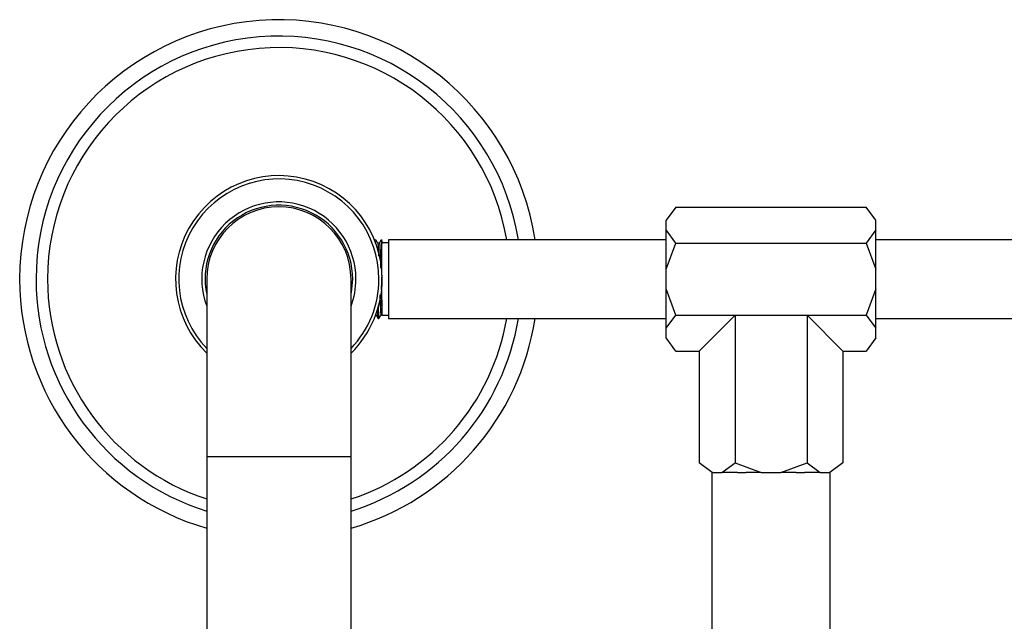
# Model space of a CAD drawing. Units: millimetres. Extents: x 36 to 2768, y 46 to 2071.
# Drawn here: x 1329 to 1480, y 274 to 366 of the extents above; entities that cross this region are included whole.
import ezdxf

# ---------------------------------------------------------------- set-up
doc = ezdxf.new("R2010")
doc.units = ezdxf.units.MM
doc.header["$LTSCALE"] = 10

msp = doc.modelspace()

# ---------------------------------------------------------------- linework, layer by layer
at = {"color": 7, "linetype": 'Continuous', "lineweight": 25}
for p, q in [((1429.48, 337.4), (1427.98, 335.4)), ((1429.48, 337.4), (1458.48, 337.4)), ((1459.98, 335.4), (1458.48, 337.4)), ((1427.98, 333.92), (1427.98, 335.4)), ((1459.98, 333.92), (1459.98, 335.4)), ((1429.48, 331.92), (1427.98, 333.92)), ((1427.98, 327.92), (1427.98, 333.92)), ((1459.98, 333.92), (1458.48, 331.92)), ((1459.98, 327.92), (1459.98, 333.92)), ((1383.6, 332.43), (1383.5, 332.24)), ((1383.73, 332.43), (1383.61, 332.43)), ((1384.68, 331.78), (1384.68, 332.43)), ((1385.68, 331.93), (1384.68, 331.93)), ((1427.98, 332.43), (1385.68, 332.43)), ((1385.68, 332.43), (1385.68, 320.43)), ((1427.98, 327.92), (1429.48, 331.92)), ((1429.48, 331.92), (1458.48, 331.92)), ((1458.48, 331.92), (1459.98, 327.92)), ((1502.28, 332.43), (1459.98, 332.43)), ((1427.98, 324.95), (1427.98, 327.92)), ((1459.98, 324.95), (1459.98, 327.92)), ((1357.98, 326.43), (1357.98, 299.43)), ((1379.98, 299.43), (1379.98, 326.43)), ((1429.48, 320.95), (1427.98, 324.95)), ((1427.98, 318.95), (1427.98, 324.95)), ((1459.98, 324.95), (1458.48, 320.95)), ((1459.98, 318.95), (1459.98, 324.95)), ((1384.68, 322.27), (1384.68, 322.84)), ((1384.68, 322.84), (1384.68, 320.93)), ((1383.77, 321.05), (1383.79, 321.01)), ((1384.11, 320.43), (1384.23, 320.43)), ((1384.68, 320.93), (1385.68, 320.93)), ((1385.68, 320.43), (1427.98, 320.43)), ((1427.98, 318.95), (1429.48, 320.95)), ((1429.48, 320.95), (1458.48, 320.95)), ((1438.5, 320.95), (1433.02, 315.46)), ((1438.5, 320.95), (1449.47, 320.95)), ((1438.5, 320.95), (1438.5, 298.45)), ((1449.47, 320.95), (1449.47, 298.45)), ((1454.95, 315.46), (1449.47, 320.95)), ((1458.48, 320.95), (1459.98, 318.95)), ((1459.98, 320.43), (1502.28, 320.43)), ((1427.98, 317.46), (1427.98, 318.95)), ((1459.98, 317.46), (1459.98, 318.95)), ((1429.48, 315.46), (1427.98, 317.46)), ((1459.98, 317.46), (1458.48, 315.46)), ((1429.48, 315.46), (1433.02, 315.46)), ((1433.02, 315.46), (1433.02, 298.45)), ((1454.95, 315.46), (1458.48, 315.46)), ((1454.95, 315.46), (1454.95, 298.45)), ((1357.98, 299.43), (1357.98, 271.43)), ((1379.98, 271.43), (1379.98, 299.43)), ((1435.02, 296.95), (1433.02, 298.45)), ((1436.5, 296.95), (1438.5, 298.45)), ((1438.5, 298.45), (1442.5, 296.95)), ((1445.47, 296.95), (1449.47, 298.45)), ((1449.47, 298.45), (1451.47, 296.95)), ((1454.95, 298.45), (1452.95, 296.95)), ((1434.98, 296.95), (1434.98, 251.38)), ((1434.98, 296.95), (1435.02, 296.95)), ((1435.02, 296.95), (1436.5, 296.95)), ((1438.86, 296.95), (1436.5, 296.95)), ((1438.86, 296.95), (1440.14, 296.95)), ((1442.5, 296.95), (1440.14, 296.95)), ((1442.5, 296.95), (1445.47, 296.95)), ((1447.83, 296.95), (1445.47, 296.95)), ((1447.83, 296.95), (1449.11, 296.95)), ((1451.47, 296.95), (1449.11, 296.95)), ((1451.47, 296.95), (1452.95, 296.95)), ((1452.95, 296.95), (1452.98, 296.95)), ((1452.98, 251.41), (1452.98, 296.95))]:
    msp.add_line(p, q, dxfattribs=at)
at = {"color": 8, "linetype": 'Continuous', "lineweight": 25}
msp.add_line((1357.98, 299.43), (1379.98, 299.43), dxfattribs=at)
at = {"color": 7, "linetype": 'Continuous', "lineweight": 25, "flags": 128}
msp.add_lwpolyline([(1380.01, 324.17), (1380.05, 324.42), (1380.23, 326.43)], dxfattribs=at)
at = {"color": 7, "linetype": 'Continuous', "lineweight": 25}
for radius, start, end in [(39.5, 8.737, 180), (37, 9.3324, 180), (35.25, 9.8002, 180), (15.75, 0, 225.7002), (15.25, 0, 223.8371), (11.75, 0, 200.582), (11.25, 0, 192.1015), (11, 0, 180), (39.5, 180, 253.8304), (37, 180, 252.7047), (35.25, 180, 251.8168), (11.75, 339.418, 0), (15.25, 316.1629, 0), (15.75, 314.2998, 0), (35.25, 288.1832, 350.1998), (37, 287.2953, 350.6676), (39.5, 286.1696, 351.263)]:
    msp.add_arc((1368.98, 326.43), radius, start, end, dxfattribs=at)
for points, knots in [([(1383.61, 332.41), (1383.62, 332.4), (1383.65, 332.38), (1383.67, 332), (1383.67, 331.88)], [0, 0, 0, 0, 0.698076, 1, 1, 1, 1]), ([(1384.06, 331.88), (1384, 331.97), (1383.9, 332.15), (1383.79, 332.33), (1383.74, 332.42)], [0, 0, 0, 0, 0.499981, 1, 1, 1, 1]), ([(1384.3, 331.89), (1384.26, 331.89), (1384.17, 331.89), (1384.09, 331.89), (1384.05, 331.89)], [0, 0, 0, 0, 0.508019, 1, 1, 1, 1]), ([(1384.06, 331.86), (1384.06, 331.84), (1384.08, 331.81), (1384.11, 331.49), (1384.15, 330.94), (1384.17, 330.41), (1384.18, 330.04), (1384.18, 329.97)], [0, 0, 0, 0, 0.17183, 0.429773, 0.68747, 0.939677, 1, 1, 1, 1]), ([(1384.6, 332.43), (1384.55, 332.34), (1384.45, 332.16), (1384.34, 331.98), (1384.29, 331.89)], [0, 0, 0, 0, 0.5163744, 1, 1, 1, 1]), ([(1384.3, 331.89), (1384.31, 331.87), (1384.33, 331.83), (1384.36, 331.49), (1384.4, 330.94), (1384.43, 330.21), (1384.46, 329.31), (1384.48, 328.58), (1384.5, 328.15), (1384.5, 328.09)], [0, 0, 0, 0, 0.154089, 0.319115, 0.483985, 0.645342, 0.807918, 0.973189, 1, 1, 1, 1]), ([(1384.6, 332.41), (1384.6, 332.42), (1384.62, 332.54), (1384.65, 332.31), (1384.67, 331.93), (1384.68, 331.78)], [0, 0, 0, 0, 0.041882, 0.638252, 1, 1, 1, 1]), ([(1384.68, 326.98), (1384.68, 327.51), (1384.68, 328.7), (1384.68, 330.33), (1384.68, 331.32), (1384.68, 331.72), (1384.68, 331.78)], [0, 0, 0, 0, 0.272438, 0.603889, 0.935152, 1, 1, 1, 1]), ([(1384.68, 322.84), (1384.68, 322.96), (1384.68, 323.55), (1384.68, 324.82), (1384.68, 326.07), (1384.68, 326.7)], [0, 0, 0, 0, 0.115178, 0.557594, 1, 1, 1, 1]), ([(1384.58, 325.39), (1384.58, 325.24), (1384.6, 324.73), (1384.62, 323.89), (1384.66, 322.98), (1384.68, 322.49), (1384.68, 322.27)], [0, 0, 0, 0, 0.1174359, 0.4272513, 0.7342423, 1, 1, 1, 1]), ([(1384.37, 324.01), (1384.37, 323.98), (1384.38, 323.59), (1384.41, 322.95), (1384.44, 322.15), (1384.47, 321.54), (1384.51, 321.13), (1384.53, 320.95), (1384.55, 320.99), (1384.55, 321.01)], [0, 0, 0, 0, 0.018124, 0.197241, 0.372911, 0.552165, 0.732915, 0.911288, 1, 1, 1, 1]), ([(1384, 321.73), (1384.02, 321.42), (1384.05, 320.76), (1384.09, 320.39), (1384.11, 320.47), (1384.11, 320.48)], [0, 0, 0, 0, 0.423603, 0.891278, 1, 1, 1, 1]), ([(1384.11, 322.26), (1384.11, 322.24), (1384.12, 321.73), (1384.16, 321.07), (1384.2, 320.46), (1384.23, 320.49), (1384.23, 320.5)], [0, 0, 0, 0, 0.012277, 0.397083, 0.787206, 1, 1, 1, 1]), ([(1383.79, 320.98), (1383.84, 320.89), (1383.95, 320.71), (1384.05, 320.53), (1384.1, 320.44)], [0, 0, 0, 0, 0.499906, 1, 1, 1, 1]), ([(1384.24, 320.44), (1384.29, 320.53), (1384.4, 320.71), (1384.5, 320.89), (1384.55, 320.98)], [0, 0, 0, 0, 0.500021, 1, 1, 1, 1]), ([(1384.55, 320.97), (1384.59, 320.97), (1384.63, 320.97), (1384.68, 320.97), (1384.68, 320.97)], [0, 0, 0, 0, 0.907172, 1, 1, 1, 1])]:
    msp.add_open_spline(points, degree=3, knots=knots, dxfattribs=at)

doc.saveas('drawing.dxf')
